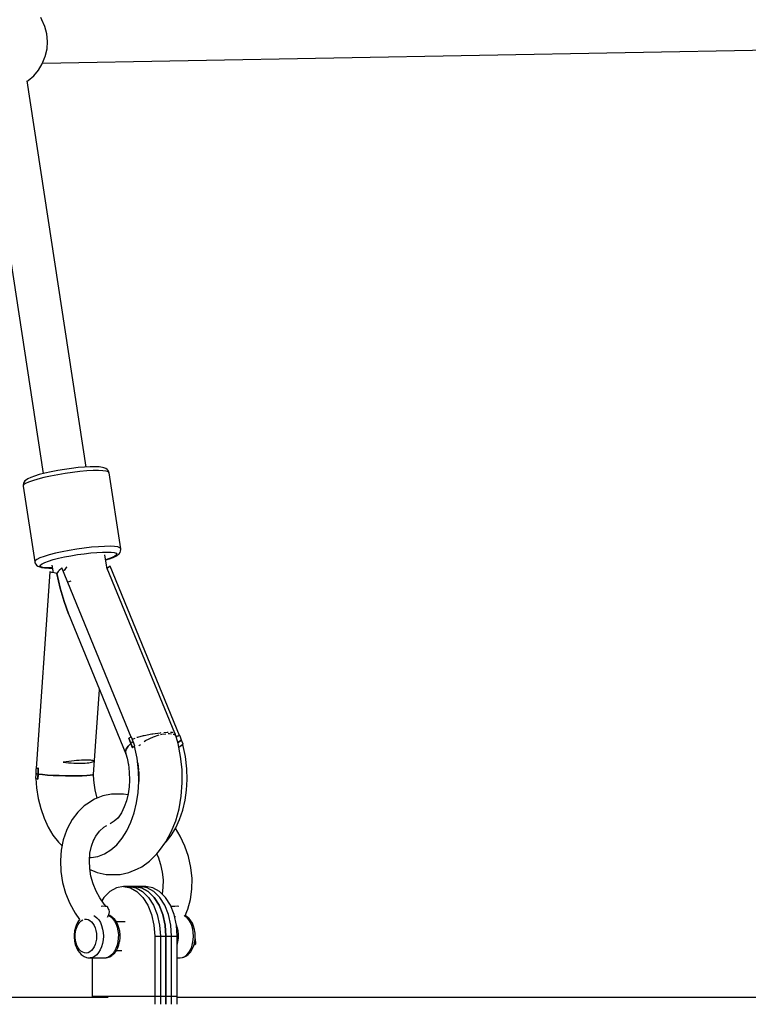
# Model space of a CAD drawing. Units: millimetres. Extents: x -1998 to 16899, y -6945 to 11904.
# Drawn here: x 6210 to 6511, y -2777 to -2370 of the extents above; entities that cross this region are included whole.
import ezdxf

# ---------------------------------------------------------------- set-up
doc = ezdxf.new("R2010")
doc.units = ezdxf.units.MM
doc.header["$LTSCALE"] = 20
doc.layers.add('PV-9209', color=7, linetype='Continuous')

msp = doc.modelspace()

# ---------------------------------------------------------------- linework, layer by layer
at = {"layer": 'PV-9209'}
for p, q in [((6218.92, -2370.28), (6218.47, -2369.36)), ((6220.18, -2373.07), (6218.92, -2370.28)), ((6220.96, -2376.05), (6220.18, -2373.07)), ((6221.23, -2379.16), (6220.96, -2376.05)), ((6221.01, -2382.3), (6221.23, -2379.16)), ((6219.18, -2388.12), (6586.74, -2381.41)), ((6220.27, -2385.38), (6221.01, -2382.3)), ((6217.45, -2391.1), (6219.02, -2388.51)), ((6219.02, -2388.51), (6220.16, -2385.73)), ((6220.16, -2385.73), (6220.27, -2385.38)), ((6213.22, -2395.38), (6215.5, -2393.41)), ((6215.5, -2393.41), (6217.45, -2391.1)), ((6237.24, -2555.13), (6212.8, -2395.48)), ((6212.83, -2395.66), (6212.92, -2395.6)), ((6212.92, -2395.6), (6213.22, -2395.38)), ((6195.02, -2398.24), (6219.45, -2557.85)), ((6228.25, -2556.11), (6225.42, -2556.58)), ((6231.1, -2555.71), (6228.25, -2556.11)), ((6233.87, -2555.4), (6231.1, -2555.71)), ((6236.48, -2555.17), (6233.87, -2555.4)), ((6238.86, -2555.04), (6236.48, -2555.17)), ((6240.92, -2555.02), (6238.86, -2555.04)), ((6242.61, -2555.09), (6240.92, -2555.02)), ((6243.88, -2555.27), (6242.61, -2555.09)), ((6244.53, -2555.47), (6243.88, -2555.27)), ((6245.36, -2555.75), (6244.53, -2555.47)), ((6245.93, -2556.2), (6245.36, -2555.75)), ((6246.26, -2556.59), (6245.93, -2556.2)), ((6213.14, -2559.99), (6212.57, -2560.37)), ((6214.28, -2559.44), (6213.14, -2559.99)), ((6215.86, -2558.86), (6214.28, -2559.44)), ((6217.17, -2560.13), (6215.03, -2560.78)), ((6217.83, -2558.26), (6215.86, -2558.86)), ((6219.67, -2559.49), (6217.17, -2560.13)), ((6220.13, -2557.68), (6217.83, -2558.26)), ((6222.45, -2558.88), (6219.67, -2559.49)), ((6222.68, -2557.11), (6220.13, -2557.68)), ((6225.42, -2558.31), (6222.45, -2558.88)), ((6225.42, -2556.58), (6222.68, -2557.11)), ((6228.51, -2557.79), (6225.42, -2558.31)), ((6231.6, -2557.36), (6228.51, -2557.79)), ((6234.62, -2557.01), (6231.6, -2557.36)), ((6237.46, -2556.77), (6234.62, -2557.01)), ((6240.04, -2556.63), (6237.46, -2556.77)), ((6242.29, -2556.6), (6240.04, -2556.63)), ((6244.12, -2556.68), (6242.29, -2556.6)), ((6245.5, -2556.88), (6244.12, -2556.68)), ((6246.37, -2557.18), (6245.5, -2556.88)), ((6246.63, -2557.22), (6246.26, -2556.59)), ((6246.72, -2557.57), (6246.37, -2557.18)), ((6246.72, -2557.57), (6246.63, -2557.22)), ((6251.51, -2588.89), (6246.72, -2557.57)), ((6211.27, -2561.95), (6211.11, -2562.66)), ((6211.11, -2562.66), (6211.13, -2563.03)), ((6211.33, -2562.55), (6211.13, -2563.03)), ((6211.13, -2563.03), (6215.93, -2594.34)), ((6211.47, -2561.48), (6211.27, -2561.95)), ((6212.06, -2562.01), (6211.33, -2562.55)), ((6211.87, -2560.89), (6211.47, -2561.48)), ((6212.57, -2560.37), (6211.87, -2560.89)), ((6213.31, -2561.41), (6212.06, -2562.01)), ((6215.03, -2560.78), (6213.31, -2561.41)), ((6236.4, -2588.67), (6233.3, -2589.11)), ((6239.41, -2588.33), (6236.4, -2588.67)), ((6242.25, -2588.08), (6239.41, -2588.33)), ((6244.83, -2587.94), (6242.25, -2588.08)), ((6247.08, -2587.91), (6244.83, -2587.94)), ((6248.92, -2588), (6247.08, -2587.91)), ((6250.29, -2588.19), (6248.92, -2588)), ((6251.17, -2588.49), (6250.29, -2588.19)), ((6251.51, -2588.89), (6251.17, -2588.49)), ((6218.1, -2592.72), (6216.86, -2593.32)), ((6219.82, -2592.09), (6218.1, -2592.72)), ((6221.96, -2591.45), (6219.82, -2592.09)), ((6224.46, -2590.81), (6221.96, -2591.45)), ((6223.57, -2593.42), (6225.79, -2592.86)), ((6227.24, -2590.19), (6224.46, -2590.81)), ((6225.79, -2592.86), (6228.26, -2592.31)), ((6230.22, -2589.62), (6227.24, -2590.19)), ((6228.26, -2592.31), (6230.9, -2591.8)), ((6233.3, -2589.11), (6230.22, -2589.62)), ((6230.9, -2591.8), (6233.65, -2591.35)), ((6233.65, -2591.35), (6236.4, -2590.96)), ((6236.4, -2590.96), (6239.08, -2590.65)), ((6239.08, -2590.65), (6241.6, -2590.43)), ((6241.6, -2590.43), (6243.9, -2590.31)), ((6243.9, -2590.31), (6245.89, -2590.28)), ((6245.87, -2597.34), (6244.97, -2591.45)), ((6245.89, -2590.28), (6247.53, -2590.36)), ((6247.9, -2592.58), (6246.37, -2593.14)), ((6246.78, -2593.05), (6248.36, -2592.48)), ((6247.53, -2590.36), (6248.75, -2590.53)), ((6249.01, -2592.05), (6247.9, -2592.58)), ((6248.36, -2592.48), (6249.51, -2591.93)), ((6248.75, -2590.53), (6249.53, -2590.8)), ((6249.66, -2591.57), (6249.01, -2592.05)), ((6249.51, -2591.93), (6250.07, -2591.54)), ((6249.53, -2590.8), (6249.83, -2591.15)), ((6249.83, -2591.15), (6249.66, -2591.57)), ((6250.07, -2591.54), (6250.77, -2591.02)), ((6250.77, -2591.02), (6251.18, -2590.43)), ((6251.18, -2590.43), (6251.37, -2589.96)), ((6251.37, -2589.96), (6251.53, -2589.25)), ((6251.53, -2589.25), (6251.51, -2588.89)), ((6216.12, -2593.87), (6215.93, -2594.34)), ((6215.93, -2594.34), (6216.01, -2594.7)), ((6216.01, -2594.7), (6216.38, -2595.33)), ((6216.86, -2593.32), (6216.12, -2593.87)), ((6216.38, -2595.33), (6216.72, -2595.71)), ((6216.72, -2595.71), (6217.28, -2596.16)), ((6217.28, -2596.16), (6218.11, -2596.44)), ((6218.11, -2596.44), (6218.77, -2596.64)), ((6218.2, -2596), (6218.38, -2595.57)), ((6218.51, -2596.35), (6218.2, -2596)), ((6218.38, -2595.57), (6219.03, -2595.09)), ((6219.28, -2596.61), (6218.51, -2596.35)), ((6218.77, -2596.64), (6220.03, -2596.82)), ((6219.03, -2595.09), (6220.14, -2594.56)), ((6221.28, -2596.83), (6219.28, -2596.61)), ((6220.03, -2596.82), (6221.72, -2596.9)), ((6220.14, -2594.56), (6221.66, -2594)), ((6223.24, -2596.83), (6221.28, -2596.83)), ((6221.66, -2594), (6223.57, -2593.42)), ((6221.72, -2596.9), (6223.24, -2596.88)), ((6223.06, -2595.69), (6223.54, -2598.82)), ((6227.12, -2596.85), (6226.29, -2597.6)), ((6255.85, -2666.85), (6227.12, -2596.85)), ((6228.99, -2596.68), (6228.1, -2597.93)), ((6229.19, -2596.52), (6228.99, -2596.68)), ((6246.37, -2593.14), (6245.28, -2593.47)), ((6245.29, -2593.51), (6246.78, -2593.05)), ((6246.08, -2596.94), (6245.85, -2597.09)), ((6247.06, -2596.16), (6246.08, -2596.94)), ((6275.79, -2666.16), (6247.06, -2596.16)), ((6222.12, -2598.5), (6216.56, -2679.83)), ((6222.96, -2598.7), (6222.12, -2598.5)), ((6223.93, -2598.9), (6222.96, -2598.7)), ((6225.01, -2599.09), (6223.93, -2598.9)), ((6225.58, -2598.35), (6225.01, -2599.09)), ((6226.44, -2605.15), (6225.01, -2599.09)), ((6225.01, -2599.09), (6226.44, -2605.15)), ((6226.29, -2597.6), (6225.58, -2598.35)), ((6226.17, -2597.61), (6226.02, -2597.56)), ((6226.27, -2597.63), (6226.17, -2597.61)), ((6228.15, -2597.94), (6227.53, -2597.84)), ((6273.81, -2665.2), (6245.83, -2597.03)), ((6229.53, -2602.72), (6230.19, -2602.44)), ((6230.19, -2602.44), (6230.98, -2602.19)), ((6228.08, -2610.79), (6226.44, -2605.15)), ((6226.44, -2605.15), (6228.08, -2610.79)), ((6229.87, -2615.85), (6228.08, -2610.79)), ((6228.08, -2610.79), (6229.87, -2615.85)), ((6229.87, -2615.85), (6253.58, -2673.64)), ((6240.28, -2682.24), (6242.71, -2647.13)), ((6264.38, -2665.57), (6261.14, -2666.2)), ((6264.57, -2665.55), (6264.38, -2665.57)), ((6267.74, -2665.11), (6264.68, -2665.53)), ((6265.02, -2666.62), (6267.36, -2665.91)), ((6268.01, -2665.09), (6267.74, -2665.11)), ((6267.94, -2665.73), (6268.51, -2665.55)), ((6268.51, -2665.55), (6270.1, -2665.4)), ((6270.73, -2664.89), (6269.35, -2664.99)), ((6271.02, -2664.9), (6270.73, -2664.89)), ((6271.03, -2665.31), (6271.59, -2665.25)), ((6271.59, -2665.25), (6272.48, -2665.46)), ((6272.86, -2664.93), (6272, -2664.91)), ((6273.1, -2665), (6272.86, -2664.93)), ((6273.18, -2665.63), (6273.73, -2665.76)), ((6273.92, -2665.23), (6273.53, -2665.12)), ((6273.73, -2665.76), (6274.06, -2666.27)), ((6275.17, -2669.45), (6273.92, -2665.23)), ((6274.55, -2666.99), (6274.18, -2666.09)), ((6275.89, -2666.13), (6274.36, -2666.55)), ((6276.01, -2666.45), (6275.89, -2666.13)), ((6255.7, -2669.39), (6254.5, -2670.59)), ((6254.5, -2670.59), (6255.7, -2669.39)), ((6255.11, -2667.08), (6254.85, -2667.16)), ((6254.85, -2667.16), (6255.29, -2668.27)), ((6255.7, -2669.39), (6254.85, -2667.16)), ((6255.37, -2667), (6255.11, -2667.08)), ((6255.29, -2668.27), (6255.7, -2669.39)), ((6255.95, -2666.82), (6255.37, -2667)), ((6255.52, -2668.92), (6255.53, -2668.92)), ((6255.54, -2668.95), (6255.54, -2668.95)), ((6255.7, -2669.39), (6256.13, -2669.03)), ((6256.13, -2669.03), (6255.7, -2669.39)), ((6256.35, -2671.21), (6255.7, -2669.39)), ((6255.7, -2669.39), (6256.03, -2670.3)), ((6256.2, -2667.51), (6255.95, -2666.82)), ((6256.13, -2669.03), (6256.59, -2668.67)), ((6256.59, -2668.67), (6256.13, -2669.03)), ((6256.46, -2668.27), (6256.2, -2667.51)), ((6256.59, -2668.67), (6256.46, -2668.27)), ((6256.62, -2667.58), (6256.49, -2667.67)), ((6257.28, -2670.35), (6256.59, -2668.67)), ((6257.36, -2667.3), (6256.62, -2667.58)), ((6258.45, -2666.9), (6258.18, -2667)), ((6260.82, -2666.28), (6258.45, -2666.9)), ((6259.05, -2670.36), (6259.17, -2670.19)), ((6259.17, -2670.19), (6259.63, -2669.84)), ((6261.14, -2666.2), (6260.9, -2666.26)), ((6261.21, -2668.64), (6261.71, -2668.26)), ((6261.71, -2668.26), (6265.02, -2666.62)), ((6274.36, -2666.53), (6275.4, -2666.27)), ((6274.36, -2666.71), (6274.55, -2666.99)), ((6274.49, -2667.15), (6274.55, -2666.99)), ((6275.04, -2669), (6276.54, -2667.99)), ((6276.54, -2667.99), (6275.04, -2669)), ((6276.23, -2674.75), (6275.17, -2669.45)), ((6277.08, -2669.8), (6275.48, -2671.02)), ((6275.51, -2670.96), (6277.22, -2669.66)), ((6276.54, -2667.99), (6276.01, -2666.45)), ((6277.22, -2669.66), (6276.54, -2667.99)), ((6278.2, -2674.78), (6277.08, -2669.8)), ((6253.73, -2671.73), (6253.42, -2672.76)), ((6253.42, -2672.76), (6253.73, -2671.73)), ((6253.42, -2672.76), (6253.58, -2673.64)), ((6253.58, -2673.64), (6253.42, -2672.76)), ((6253.58, -2673.64), (6254.14, -2675.53)), ((6254.5, -2670.59), (6253.73, -2671.73)), ((6253.73, -2671.73), (6254.5, -2670.59)), ((6256.03, -2670.3), (6256.35, -2671.21)), ((6257.14, -2670.49), (6256.35, -2671.21)), ((6256.35, -2671.21), (6256.64, -2670.93)), ((6256.64, -2670.93), (6256.95, -2670.64)), ((6256.77, -2670.81), (6256.77, -2670.82)), ((6256.83, -2670.75), (6256.83, -2670.77)), ((6256.95, -2670.64), (6257.28, -2670.35)), ((6258.26, -2675.51), (6257.14, -2670.49)), ((6275.48, -2670.98), (6275.51, -2670.96)), ((6228.88, -2677.03), (6227.74, -2677.21)), ((6227.74, -2677.21), (6228.84, -2677.32)), ((6228.84, -2677.32), (6229.95, -2677.41)), ((6230.03, -2676.87), (6228.88, -2677.03)), ((6229.95, -2677.41), (6231.03, -2677.49)), ((6231.15, -2676.72), (6230.03, -2676.87)), ((6231.03, -2677.49), (6232.1, -2677.55)), ((6232.2, -2676.6), (6231.15, -2676.72)), ((6232.1, -2677.55), (6233.13, -2677.59)), ((6233.26, -2676.49), (6232.2, -2676.6)), ((6233.13, -2677.59), (6234.12, -2677.61)), ((6234.32, -2676.4), (6233.26, -2676.49)), ((6234.12, -2677.61), (6235.06, -2677.61)), ((6235.31, -2676.34), (6234.32, -2676.4)), ((6235.06, -2677.61), (6235.96, -2677.59)), ((6236.2, -2676.3), (6235.31, -2676.34)), ((6235.96, -2677.59), (6236.79, -2677.55)), ((6237.02, -2676.28), (6236.2, -2676.3)), ((6236.79, -2677.55), (6237.56, -2677.49)), ((6237.79, -2676.28), (6237.02, -2676.28)), ((6237.56, -2677.49), (6238.25, -2677.41)), ((6238.48, -2676.31), (6237.79, -2676.28)), ((6238.25, -2677.41), (6238.86, -2677.32)), ((6239.06, -2676.36), (6238.48, -2676.31)), ((6238.86, -2677.32), (6239.4, -2677.2)), ((6239.54, -2676.43), (6239.06, -2676.36)), ((6239.4, -2677.2), (6239.85, -2677.07)), ((6239.94, -2676.52), (6239.54, -2676.43)), ((6239.85, -2677.07), (6240.21, -2676.93)), ((6240.26, -2676.64), (6239.94, -2676.52)), ((6240.21, -2676.93), (6240.48, -2676.77)), ((6240.48, -2676.77), (6240.26, -2676.64)), ((6254.14, -2675.53), (6254.7, -2678.39)), ((6254.66, -2677.97), (6255.02, -2681.28)), ((6258.87, -2680.73), (6258.26, -2675.51)), ((6258.47, -2677.25), (6258.54, -2677.59)), ((6258.54, -2677.59), (6258.82, -2680.3)), ((6276.81, -2680.21), (6276.23, -2674.75)), ((6278.81, -2679.95), (6278.2, -2674.78)), ((6216.41, -2681.95), (6216.28, -2683.89)), ((6216.42, -2681.38), (6216.41, -2681.95)), ((6216.41, -2681.95), (6216.84, -2682.01)), ((6216.84, -2682.01), (6216.41, -2681.95)), ((6216.43, -2680.59), (6216.42, -2681.38)), ((6216.46, -2679.87), (6216.43, -2680.59)), ((6216.69, -2679.78), (6216.46, -2679.87)), ((6216.93, -2679.7), (6216.69, -2679.78)), ((6216.84, -2682.01), (6217.3, -2682.08)), ((6217.3, -2682.08), (6216.84, -2682.01)), ((6217.17, -2679.61), (6216.93, -2679.7)), ((6217.42, -2679.53), (6217.17, -2679.61)), ((6217.3, -2682.08), (6217.25, -2684.12)), ((6217.27, -2683.1), (6217.3, -2682.08)), ((6217.42, -2679.53), (6217.3, -2682.08)), ((6217.3, -2682.08), (6217.35, -2680.8)), ((6217.3, -2682.08), (6219.11, -2682.29)), ((6219.11, -2682.29), (6217.3, -2682.08)), ((6217.35, -2680.8), (6217.42, -2679.53)), ((6219.11, -2682.29), (6221.23, -2682.47)), ((6221.23, -2682.47), (6219.11, -2682.29)), ((6238.82, -2682.56), (6239.79, -2682.41)), ((6239.79, -2682.41), (6238.82, -2682.56)), ((6239.79, -2682.41), (6240.28, -2682.24)), ((6240.28, -2682.24), (6239.79, -2682.41)), ((6240.25, -2682.62), (6240.28, -2682.24)), ((6255.02, -2681.28), (6255.1, -2684.63)), ((6258.98, -2685.2), (6258.87, -2680.73)), ((6258.87, -2680.78), (6258.93, -2681.32)), ((6258.93, -2681.32), (6258.99, -2685.08)), ((6276.9, -2685.71), (6276.81, -2680.21)), ((6278.92, -2684.33), (6278.81, -2679.95)), ((6216.28, -2683.89), (6216.59, -2683.97)), ((6216.45, -2683.94), (6216.72, -2687.76)), ((6216.59, -2683.97), (6216.91, -2684.05)), ((6216.91, -2684.05), (6217.25, -2684.12)), ((6217.25, -2684.12), (6217.27, -2683.1)), ((6221.23, -2682.47), (6223.59, -2682.62)), ((6223.59, -2682.62), (6221.23, -2682.47)), ((6223.59, -2682.62), (6226.09, -2682.73)), ((6226.09, -2682.73), (6223.59, -2682.62)), ((6226.09, -2682.73), (6228.64, -2682.8)), ((6228.64, -2682.8), (6226.09, -2682.73)), ((6228.64, -2682.8), (6231.14, -2682.82)), ((6231.14, -2682.82), (6228.64, -2682.8)), ((6231.14, -2682.82), (6233.49, -2682.81)), ((6233.49, -2682.81), (6231.14, -2682.82)), ((6233.49, -2682.81), (6235.61, -2682.76)), ((6235.61, -2682.76), (6233.49, -2682.81)), ((6235.61, -2682.76), (6237.41, -2682.68)), ((6237.41, -2682.68), (6235.61, -2682.76)), ((6237.41, -2682.68), (6238.82, -2682.56)), ((6238.82, -2682.56), (6237.41, -2682.68)), ((6240.46, -2685.8), (6240.25, -2682.62)), ((6240.89, -2688.6), (6240.44, -2685.66)), ((6255.1, -2684.58), (6254.92, -2687.4)), ((6258.71, -2689.64), (6258.98, -2685.2)), ((6258.99, -2685.08), (6258.98, -2685.2)), ((6276.48, -2691.15), (6276.9, -2685.71)), ((6278.68, -2688.67), (6278.92, -2684.33)), ((6216.72, -2687.76), (6217.39, -2692.14)), ((6241.58, -2691.44), (6240.89, -2688.6)), ((6247.65, -2690.42), (6244.04, -2691.11)), ((6248.98, -2690.36), (6247.65, -2690.42)), ((6252.68, -2690.36), (6248.98, -2690.36)), ((6254.4, -2690.67), (6252.68, -2690.36)), ((6254.49, -2690.3), (6253.81, -2693.08)), ((6254.92, -2687.4), (6254.49, -2690.3)), ((6258.06, -2693.96), (6258.71, -2689.64)), ((6278.07, -2692.92), (6278.68, -2688.67)), ((6217.39, -2692.14), (6218.43, -2696.36)), ((6237.52, -2694.48), (6236.43, -2695.21)), ((6240.64, -2692.48), (6237.52, -2694.48)), ((6244.04, -2691.11), (6240.64, -2692.48)), ((6241.78, -2692.02), (6241.58, -2691.44)), ((6253.81, -2693.08), (6252.9, -2695.67)), ((6257.05, -2698.09), (6258.06, -2693.96)), ((6275.58, -2696.42), (6276.48, -2691.15)), ((6277.11, -2696.98), (6278.07, -2692.92)), ((6218.43, -2696.36), (6219.8, -2700.34)), ((6233.69, -2697.79), (6231.35, -2700.9)), ((6236.43, -2695.21), (6233.69, -2697.79)), ((6251.77, -2698.04), (6250.44, -2700.15)), ((6252.9, -2695.67), (6251.77, -2698.04)), ((6255.69, -2701.95), (6257.05, -2698.09)), ((6274.2, -2701.41), (6275.58, -2696.42)), ((6275.82, -2700.79), (6277.11, -2696.98)), ((6219.8, -2700.34), (6221.5, -2704.02)), ((6231.35, -2700.9), (6229.46, -2704.49)), ((6248.79, -2701.6), (6247.18, -2702.6)), ((6250.29, -2700.26), (6248.79, -2701.6)), ((6250.62, -2699.87), (6250.29, -2700.26)), ((6254.01, -2705.47), (6255.69, -2701.95)), ((6272.38, -2706.01), (6274.2, -2701.41)), ((6274.22, -2704.29), (6275.82, -2700.79)), ((6221.5, -2704.02), (6223.48, -2707.32)), ((6229.08, -2705.45), (6227.72, -2709.31)), ((6229.46, -2704.49), (6229.08, -2705.45)), ((6241.19, -2707.72), (6242.72, -2705.68)), ((6242.72, -2705.68), (6244.52, -2704)), ((6244.43, -2704.08), (6245.42, -2703.45)), ((6245.42, -2703.45), (6245.69, -2703.33)), ((6252.04, -2708.6), (6254.01, -2705.47)), ((6270.15, -2710.14), (6272.38, -2706.01)), ((6272.33, -2707.42), (6274.22, -2704.29)), ((6276.09, -2707.69), (6274.11, -2704.48)), ((6223.48, -2707.32), (6225.72, -2710.19)), ((6225.72, -2710.19), (6227.24, -2711.67)), ((6227.72, -2709.31), (6226.87, -2713.47)), ((6239.37, -2711.84), (6240.33, -2709.11)), ((6240.08, -2709.84), (6241.19, -2707.72)), ((6249.82, -2711.27), (6252.04, -2708.6)), ((6267.56, -2713.71), (6270.15, -2710.14)), ((6270.11, -2710.19), (6270.2, -2710.11)), ((6270.2, -2710.11), (6272.33, -2707.42)), ((6278.03, -2711.84), (6276.09, -2707.69)), ((6226.87, -2713.47), (6226.54, -2717.84)), ((6238.54, -2717.89), (6238.77, -2714.79)), ((6238.77, -2714.79), (6239.37, -2711.84)), ((6244.76, -2715.07), (6247.38, -2713.44)), ((6247.38, -2713.44), (6249.82, -2711.27)), ((6263.43, -2718.04), (6266.44, -2714.99)), ((6266.44, -2714.99), (6267.56, -2713.71)), ((6279.52, -2716.21), (6278.03, -2711.84)), ((6226.54, -2717.84), (6226.75, -2722.33)), ((6238.68, -2721.07), (6238.54, -2717.89)), ((6238.64, -2716.57), (6239.21, -2716.59)), ((6239.21, -2716.59), (6242.02, -2716.12)), ((6242.02, -2716.12), (6244.76, -2715.07)), ((6260.16, -2720.37), (6263.43, -2718.04)), ((6266.33, -2715.1), (6266.9, -2716.33)), ((6266.9, -2716.33), (6267.96, -2719.43)), ((6280.5, -2720.7), (6279.52, -2716.21)), ((6226.75, -2722.33), (6227.47, -2726.84)), ((6239.19, -2724.27), (6238.68, -2721.07)), ((6238.74, -2721.48), (6239.83, -2721.99)), ((6239.83, -2721.99), (6241.72, -2722.7)), ((6241.72, -2722.7), (6245.4, -2723.58)), ((6251.18, -2723.55), (6254.83, -2722.77)), ((6254.83, -2722.77), (6258.37, -2721.18)), ((6258.37, -2721.18), (6260.16, -2720.37)), ((6267.96, -2719.43), (6268.65, -2722.61)), ((6268.65, -2722.61), (6268.98, -2725.81)), ((6280.97, -2725.21), (6280.5, -2720.7)), ((6227.47, -2726.84), (6228.71, -2731.28)), ((6240.07, -2727.42), (6239.19, -2724.27)), ((6245.4, -2723.58), (6249.11, -2723.63)), ((6249.11, -2723.63), (6251.18, -2723.55)), ((6268.98, -2725.81), (6268.94, -2728.96)), ((6280.9, -2729.65), (6280.97, -2725.21)), ((6228.71, -2731.28), (6230.43, -2735.55)), ((6241.29, -2730.45), (6240.07, -2727.42)), ((6242.83, -2733.3), (6241.29, -2730.45)), ((6246.98, -2730.61), (6244.53, -2733.05)), ((6249.71, -2729.09), (6246.98, -2730.61)), ((6252.59, -2728.57), (6249.71, -2729.09)), ((6257.25, -2728.58), (6252.59, -2728.57)), ((6252.59, -2728.57), (6255.47, -2729.09)), ((6259.57, -2728.58), (6254.92, -2728.57)), ((6254.92, -2728.57), (6257.8, -2729.09)), ((6255.47, -2729.09), (6258.2, -2730.61)), ((6261.9, -2728.58), (6257.25, -2728.58)), ((6257.25, -2728.58), (6260.12, -2729.09)), ((6260.12, -2729.09), (6257.25, -2728.58)), ((6257.8, -2729.09), (6260.53, -2730.61)), ((6258.2, -2730.61), (6260.65, -2733.05)), ((6262.45, -2729.09), (6259.57, -2728.58)), ((6260.12, -2729.09), (6262.86, -2730.61)), ((6262.86, -2730.61), (6260.12, -2729.09)), ((6260.53, -2730.61), (6262.98, -2733.05)), ((6264.78, -2729.09), (6261.9, -2728.58)), ((6265.18, -2730.61), (6262.45, -2729.09)), ((6262.86, -2730.61), (6265.31, -2733.05)), ((6265.31, -2733.05), (6262.86, -2730.61)), ((6267.51, -2730.61), (6264.78, -2729.09)), ((6267.64, -2733.05), (6265.18, -2730.61)), ((6269.96, -2733.05), (6267.51, -2730.61)), ((6268.94, -2728.96), (6268.57, -2731.65)), ((6280.31, -2733.93), (6280.9, -2729.65)), ((6244.65, -2735.9), (6242.83, -2733.3)), ((6244.53, -2733.05), (6243.64, -2734.46)), ((6260.65, -2733.05), (6262.7, -2736.29)), ((6262.98, -2733.05), (6265.03, -2736.29)), ((6265.31, -2733.05), (6267.36, -2736.29)), ((6267.36, -2736.29), (6265.31, -2733.05)), ((6269.68, -2736.29), (6267.64, -2733.05)), ((6272.01, -2736.29), (6269.96, -2733.05)), ((6279.21, -2737.95), (6280.31, -2733.93)), ((6230.43, -2735.55), (6232.6, -2739.56)), ((6243.97, -2736.74), (6243.33, -2736.76)), ((6244.98, -2736.78), (6243.97, -2736.74)), ((6245.5, -2736.85), (6244.65, -2735.9)), ((6245.71, -2736.88), (6244.98, -2736.78)), ((6246.13, -2737.05), (6245.71, -2736.88)), ((6246.2, -2737.27), (6246.13, -2737.05)), ((6246.26, -2737.69), (6246.2, -2737.27)), ((6246.69, -2738.17), (6246.24, -2737.67)), ((6246.55, -2740.23), (6246.88, -2739.01)), ((6246.88, -2739.01), (6246.69, -2738.17)), ((6262.7, -2736.29), (6264.24, -2740.18)), ((6265.03, -2736.29), (6266.57, -2740.18)), ((6267.36, -2736.29), (6268.9, -2740.18)), ((6268.9, -2740.18), (6267.36, -2736.29)), ((6271.22, -2740.18), (6269.68, -2736.29)), ((6273.55, -2740.18), (6272.01, -2736.29)), ((6272.42, -2736.88), (6272.25, -2736.9)), ((6273.79, -2736.78), (6272.42, -2736.88)), ((6275.01, -2736.74), (6273.79, -2736.78)), ((6275.54, -2736.76), (6275.01, -2736.74)), ((6278.07, -2740.64), (6278.85, -2738.85)), ((6278.85, -2738.85), (6279.21, -2737.95)), ((6232.6, -2739.56), (6234.44, -2742.2)), ((6233.77, -2743.13), (6233.19, -2744.25)), ((6234.46, -2742.18), (6233.77, -2743.13)), ((6233.9, -2744.2), (6234.47, -2743.42)), ((6234.49, -2742.15), (6234.46, -2742.18)), ((6234.47, -2743.42), (6235.11, -2742.8)), ((6235.11, -2742.8), (6235.79, -2742.38)), ((6236.56, -2742.12), (6237.29, -2742.08)), ((6237.29, -2742.08), (6238.03, -2742.24)), ((6238.03, -2742.24), (6238.75, -2742.6)), ((6238.75, -2742.6), (6239.41, -2743.14)), ((6239.41, -2743.14), (6240.01, -2743.85)), ((6240.42, -2740.57), (6240.78, -2740.75)), ((6240.78, -2740.75), (6241.63, -2741.44)), ((6241.63, -2741.44), (6242.4, -2742.36)), ((6242.4, -2742.36), (6243.07, -2743.47)), ((6243.07, -2743.47), (6243.6, -2744.74)), ((6245.99, -2741.25), (6246.55, -2740.23)), ((6246.62, -2740.46), (6246.58, -2740.12)), ((6246.59, -2740.52), (6247.42, -2741.07)), ((6247.04, -2740.6), (6246.61, -2740.45)), ((6247.92, -2741.17), (6247.04, -2740.6)), ((6247.42, -2741.07), (6248.24, -2741.88)), ((6248.28, -2741.48), (6247.92, -2741.17)), ((6248.24, -2741.88), (6248.96, -2742.89)), ((6249.06, -2742.25), (6248.28, -2741.48)), ((6248.96, -2742.89), (6249.56, -2744.09)), ((6249.74, -2743.21), (6249.06, -2742.25)), ((6253.29, -2743.18), (6249.72, -2743.18)), ((6250.31, -2744.35), (6249.74, -2743.21)), ((6264.24, -2740.18), (6265.2, -2744.51)), ((6266.57, -2740.18), (6267.53, -2744.51)), ((6268.9, -2740.18), (6269.85, -2744.51)), ((6269.85, -2744.51), (6268.9, -2740.18)), ((6272.18, -2744.51), (6271.22, -2740.18)), ((6274.51, -2744.51), (6273.55, -2740.18)), ((6273.68, -2740.76), (6274.09, -2741.26)), ((6278.02, -2740.75), (6277.66, -2740.57)), ((6278.52, -2740.86), (6277.92, -2740.56)), ((6278.88, -2741.45), (6278.02, -2740.75)), ((6279.37, -2741.55), (6278.52, -2740.86)), ((6279.65, -2742.36), (6278.88, -2741.45)), ((6279.72, -2741.84), (6279.37, -2741.55)), ((6280.31, -2743.47), (6279.65, -2742.36)), ((6280.45, -2742.71), (6279.72, -2741.84)), ((6280.84, -2744.74), (6280.31, -2743.47)), ((6281.08, -2743.76), (6280.45, -2742.71)), ((6232.4, -2747), (6232.25, -2748.34)), ((6232.43, -2746.87), (6232.4, -2747)), ((6232.74, -2745.51), (6232.43, -2746.87)), ((6232.67, -2748.43), (6232.81, -2747.26)), ((6233.19, -2744.25), (6232.74, -2745.51)), ((6232.81, -2747.26), (6233.06, -2746.15)), ((6233.06, -2746.15), (6233.43, -2745.11)), ((6233.43, -2745.11), (6233.9, -2744.2)), ((6240.01, -2743.85), (6240.53, -2744.71)), ((6240.53, -2744.71), (6240.94, -2745.7)), ((6240.94, -2745.7), (6241.25, -2746.79)), ((6241.25, -2746.79), (6241.43, -2747.94)), ((6243.6, -2744.74), (6243.99, -2746.13)), ((6243.99, -2746.13), (6244.23, -2747.61)), ((6249.56, -2744.09), (6250.02, -2745.42)), ((6250.02, -2745.42), (6250.33, -2746.87)), ((6250.75, -2745.61), (6250.31, -2744.35)), ((6250.33, -2746.87), (6250.49, -2748.37)), ((6251.05, -2746.98), (6250.75, -2745.61)), ((6251.07, -2747.11), (6251.05, -2746.98)), ((6251.21, -2748.45), (6251.07, -2747.11)), ((6265.2, -2744.51), (6265.52, -2749.07)), ((6267.53, -2744.51), (6267.85, -2749.07)), ((6269.85, -2744.51), (6270.18, -2749.08)), ((6270.18, -2749.08), (6269.85, -2744.51)), ((6272.51, -2749.08), (6272.18, -2744.51)), ((6274.85, -2745.43), (6274.47, -2744.32)), ((6274.83, -2749.08), (6274.51, -2744.51)), ((6275.16, -2746.87), (6274.85, -2745.43)), ((6275.32, -2748.37), (6275.16, -2746.87)), ((6281.23, -2746.14), (6280.84, -2744.74)), ((6281.58, -2744.97), (6281.08, -2743.76)), ((6281.47, -2747.62), (6281.23, -2746.14)), ((6281.95, -2746.29), (6281.58, -2744.97)), ((6281.98, -2746.46), (6281.95, -2746.29)), ((6282.19, -2747.78), (6281.98, -2746.46)), ((6232.25, -2748.34), (6232.25, -2749.7)), ((6232.25, -2749.7), (6232.39, -2751.04)), ((6232.39, -2751.04), (6232.41, -2751.17)), ((6232.41, -2751.17), (6232.71, -2752.53)), ((6232.67, -2749.62), (6232.67, -2748.43)), ((6232.79, -2750.79), (6232.67, -2749.62)), ((6233.03, -2751.91), (6232.79, -2750.79)), ((6241.22, -2751.45), (6240.91, -2752.53)), ((6241.42, -2750.3), (6241.22, -2751.45)), ((6241.49, -2749.12), (6241.42, -2750.3)), ((6241.43, -2747.94), (6241.49, -2749.12)), ((6244.21, -2750.66), (6243.96, -2752.13)), ((6244.3, -2749.14), (6244.21, -2750.66)), ((6244.23, -2747.61), (6244.3, -2749.14)), ((6250.31, -2751.4), (6249.99, -2752.84)), ((6250.48, -2749.9), (6250.31, -2751.4)), ((6250.49, -2748.37), (6250.48, -2749.9)), ((6250.72, -2752.64), (6251.03, -2751.28)), ((6251.03, -2751.28), (6251.05, -2751.14)), ((6251.05, -2751.14), (6251.2, -2749.81)), ((6251.2, -2749.81), (6251.21, -2748.45)), ((6265.52, -2749.07), (6270.18, -2749.08)), ((6265.52, -2749.07), (6265.52, -2774.07)), ((6267.85, -2749.07), (6272.51, -2749.08)), ((6267.85, -2749.07), (6267.85, -2774.07)), ((6270.18, -2749.08), (6274.83, -2749.08)), ((6270.18, -2749.08), (6270.18, -2774.08)), ((6270.18, -2774.08), (6270.18, -2749.08)), ((6272.5, -2774.08), (6272.51, -2749.08)), ((6274.83, -2774.08), (6274.83, -2749.08)), ((6274.83, -2752.77), (6275.14, -2751.4)), ((6275.14, -2751.4), (6275.31, -2749.9)), ((6275.31, -2749.9), (6275.32, -2748.37)), ((6281.21, -2752.13), (6281.46, -2750.66)), ((6281.46, -2750.66), (6281.54, -2749.14)), ((6281.54, -2749.14), (6281.47, -2747.62)), ((6281.96, -2751.79), (6282.18, -2750.48)), ((6282.16, -2750.61), (6282.32, -2751.85)), ((6282.18, -2750.48), (6282.26, -2749.13)), ((6282.26, -2749.13), (6282.19, -2747.78)), ((6282.54, -2751.89), (6282.23, -2749.55)), ((6232.71, -2752.53), (6233.15, -2753.8)), ((6233.4, -2752.95), (6233.03, -2751.91)), ((6233.15, -2753.8), (6233.71, -2754.94)), ((6233.86, -2753.88), (6233.4, -2752.95)), ((6233.71, -2754.94), (6234.4, -2755.9)), ((6234.42, -2754.67), (6233.86, -2753.88)), ((6235.06, -2755.3), (6234.42, -2754.67)), ((6235.75, -2755.75), (6235.06, -2755.3)), ((6238.69, -2755.59), (6237.97, -2755.93)), ((6239.36, -2755.06), (6238.69, -2755.59)), ((6239.97, -2754.36), (6239.36, -2755.06)), ((6240.49, -2753.51), (6239.97, -2754.36)), ((6240.91, -2752.53), (6240.49, -2753.51)), ((6243.02, -2754.78), (6242.34, -2755.87)), ((6243.56, -2753.52), (6243.02, -2754.78)), ((6243.96, -2752.13), (6243.56, -2753.52)), ((6248.9, -2755.35), (6248.17, -2756.35)), ((6249.51, -2754.17), (6248.9, -2755.35)), ((6249, -2755.97), (6249.69, -2755.02)), ((6249.99, -2752.84), (6249.51, -2754.17)), ((6249.69, -2755.02), (6250.27, -2753.9)), ((6249.71, -2754.97), (6251.88, -2754.97)), ((6250.27, -2753.9), (6250.72, -2752.64)), ((6279.59, -2755.87), (6280.26, -2754.78)), ((6279.65, -2756.37), (6280.39, -2755.52)), ((6280.26, -2754.78), (6280.8, -2753.52)), ((6280.39, -2755.52), (6281.03, -2754.48)), ((6280.8, -2753.52), (6281.21, -2752.13)), ((6281.03, -2754.48), (6281.54, -2753.29)), ((6281.54, -2753.29), (6281.93, -2751.97)), ((6281.74, -2752.62), (6281.84, -2752.62)), ((6281.76, -2752.56), (6282.03, -2752.56)), ((6281.83, -2752.62), (6281.86, -2752.62)), ((6281.84, -2752.62), (6282.03, -2752.56)), ((6281.86, -2752.62), (6281.99, -2752.57)), ((6281.93, -2751.97), (6281.96, -2751.79)), ((6282.32, -2751.85), (6281.95, -2751.85)), ((6282.2, -2752.42), (6282.03, -2752.56)), ((6282.03, -2752.56), (6282.17, -2752.52)), ((6282.17, -2752.52), (6282.25, -2752.48)), ((6282.27, -2752.3), (6282.2, -2752.42)), ((6282.25, -2752.48), (6282.32, -2752.44)), ((6282.31, -2752.16), (6282.27, -2752.3)), ((6282.32, -2751.85), (6282.31, -2752.16)), ((6282.5, -2751.87), (6282.32, -2751.85)), ((6282.32, -2752.44), (6282.4, -2752.34)), ((6282.4, -2752.34), (6282.5, -2752.22)), ((6282.54, -2751.89), (6282.5, -2751.87)), ((6282.5, -2752.22), (6282.54, -2752.05)), ((6282.54, -2752.05), (6282.54, -2751.89)), ((6234.4, -2755.9), (6235.17, -2756.67)), ((6235.17, -2756.67), (6235.54, -2756.98)), ((6235.54, -2756.98), (6236.42, -2757.55)), ((6236.48, -2756.01), (6235.75, -2755.75)), ((6236.42, -2757.55), (6237.34, -2757.87)), ((6237.23, -2756.07), (6236.48, -2756.01)), ((6237.97, -2755.93), (6237.23, -2756.07)), ((6237.34, -2757.87), (6237.86, -2757.99)), ((6237.86, -2757.99), (6238.82, -2758.07)), ((6239.78, -2757.89), (6238.82, -2758.07)), ((6238.82, -2758.07), (6244.55, -2758.06)), ((6239.66, -2758.07), (6239.66, -2774.07)), ((6240.7, -2757.45), (6239.78, -2757.89)), ((6241.57, -2756.77), (6240.7, -2757.45)), ((6242.34, -2755.87), (6241.57, -2756.77)), ((6244.55, -2758.06), (6245.51, -2758.01)), ((6246.46, -2757.7), (6245.51, -2758.01)), ((6245.51, -2758.01), (6246.03, -2757.89)), ((6246.03, -2757.89), (6246.96, -2757.58)), ((6247.35, -2757.14), (6246.46, -2757.7)), ((6246.96, -2757.58), (6247.85, -2757.03)), ((6248.17, -2756.35), (6247.35, -2757.14)), ((6247.85, -2757.03), (6248.22, -2756.72)), ((6248.22, -2756.72), (6249, -2755.97)), ((6274.83, -2758.07), (6276.07, -2758.07)), ((6276.07, -2758.07), (6277.02, -2757.89)), ((6277.02, -2757.89), (6277.95, -2757.45)), ((6277.02, -2757.89), (6277.54, -2757.77)), ((6277.54, -2757.77), (6278.45, -2757.34)), ((6277.95, -2757.45), (6278.81, -2756.77)), ((6278.45, -2757.34), (6279.3, -2756.67)), ((6278.81, -2756.77), (6279.59, -2755.87)), ((6279.3, -2756.67), (6279.65, -2756.37)), ((6246.35, -2774.43), (6061.7, -2774.43)), ((6265.52, -2774.07), (6239.66, -2774.07)), ((6265.52, -2774.07), (6239.66, -2774.07)), ((6239.66, -2774.07), (6239.66, -2774.43)), ((6270.18, -2774.08), (6265.52, -2774.07)), ((6265.52, -2774.07), (6265.52, -2777.25)), ((6270.18, -2774.08), (6265.52, -2774.07)), ((6267.85, -2774.07), (6267.85, -2777.24)), ((6272.5, -2774.08), (6267.85, -2774.07)), ((6272.5, -2774.08), (6267.85, -2774.07)), ((6274.83, -2774.08), (6270.18, -2774.08)), ((6270.18, -2774.08), (6270.18, -2777.23)), ((6274.83, -2774.08), (6270.18, -2774.08)), ((6270.18, -2777.23), (6270.18, -2774.08)), ((6272.5, -2777.22), (6272.5, -2774.08)), ((6274.83, -2777.21), (6274.83, -2774.08)), ((6274.98, -2774.43), (6274.83, -2774.43)), ((6463.36, -2774.43), (6274.98, -2774.43)), ((6623.02, -2774.43), (6463.36, -2774.43))]:
    msp.add_line(p, q, dxfattribs=at)

doc.saveas('drawing.dxf')
